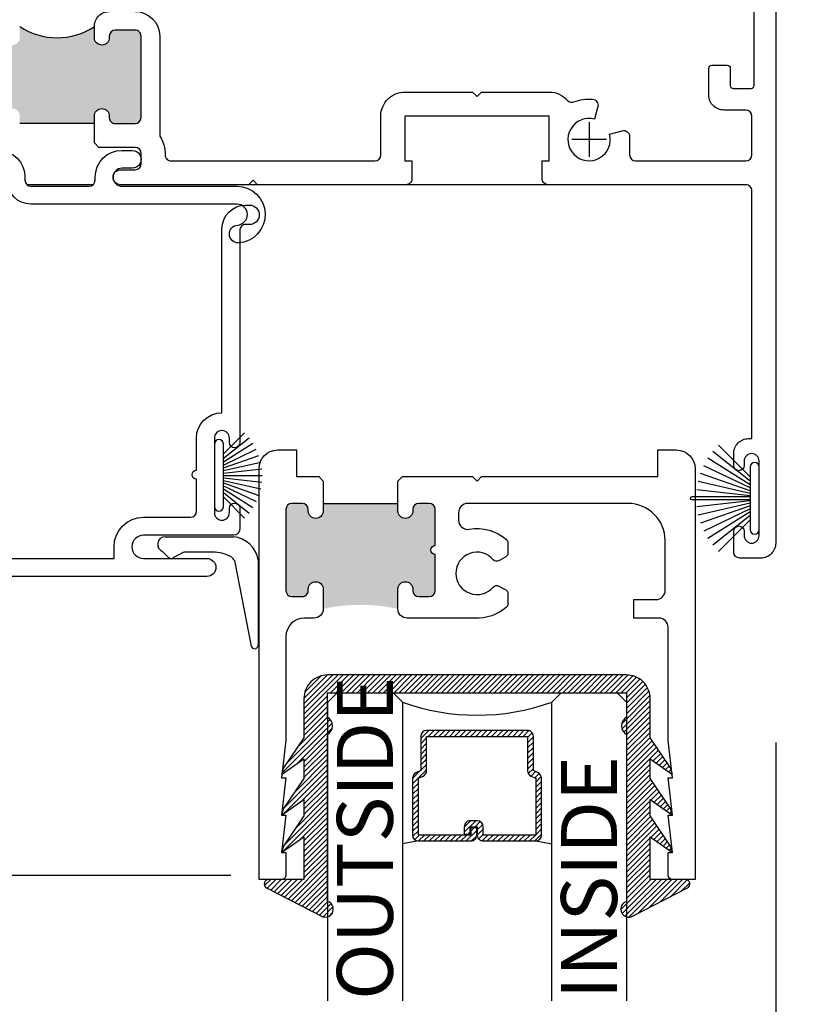
# Model space of a CAD drawing. Units: inches. Extents: x 0 to 214, y 0 to 37.
# Drawn here: x 5 to 8, y 15 to 18 of the extents above; entities that cross this region are included whole.
import ezdxf

# ---------------------------------------------------------------- set-up
doc = ezdxf.new("R2010")
doc.units = ezdxf.units.IN
doc.header["$MEASUREMENT"] = 0
for name, color, linetype in [('Arcadia-Dim', 4, 'Continuous'), ('Arcadia-Profile', 5, 'Continuous'), ('Arcadia-Shade', 8, 'Continuous'), ('Arcadia-Text', 3, 'Continuous')]:
    doc.layers.add(name, color=color, linetype=linetype)
doc.styles.get("Standard").update_dxf_attribs({"font": 'ARIALN.TTF'})
doc.dimstyles.new('Arcadia-2', dxfattribs={"dimscale": 2, "dimtxt": 0.0938, "dimasz": 0.0938, "dimexe": 0.0546, "dimexo": 0.0469, "dimgap": 0.0469, "dimtad": 0, "dimtih": 1, "dimdec": 4, "dimrnd": 0.0625, "dimzin": 3, "dimdsep": 46, "dimlunit": 4, "dimtxsty": 'Standard', "dimblk": 'ARCHTICK', "dimcen": 0.0469, "dimdle": 0.0546, "dimclrd": 256, "dimclre": 256, "dimclrt": 256, "dimadec": 0, "dimazin": 0, "dimtfac": 0.75, "dimtix": 1, "dimtmove": 2, "dimatfit": 3, "dimfxl": 1, "dimtolj": 1, "dimtzin": 3, "dimlwd": -3, "dimlwe": -3, "dimarcsym": 0})

# ---------------------------------------------------------------- blocks, each defined once
blk = doc.blocks.new('09550010B')
at = {"layer": 'Arcadia-Profile'}
for p, q in [((1.955409739025086, 7.010722230152936), (2.184406859129363, 7.010722230152934)), ((1.947387298623462, 6.961846614767916), (1.968526200592126, 6.940707712799252)), ((2.01275668607667, 6.955953038464215), (1.983154436244971, 6.941717923330851)), ((2.187920244449252, 6.931326134378015), (2.243620160738541, 6.644782739963262)), ((2.267601660515769, 6.933040532057095), (2.267601660515767, 6.647387462628257))]:
    blk.add_line(p, q, dxfattribs=at)
blk.add_lwpolyline([(2.114159488271782, 6.958944378989339), (2.020278454863075, 6.958944378989339)], dxfattribs=at)
for centre, radius, start, end in [((1.955459086051245, 6.985617921213975), 0.02510435743913403, 90.11262499580282, 251.2445619979802), ((2.173546244468278, 6.915700397996991), 0.09564048064020297, 10.44580395856101, 83.47961691610946), ((2.02045105910906, 6.947566468165451), 0.01138147344317396, 88.56637877537686, 132.5352494025922), ((2.118202544996185, 6.838620036895203), 0.1203922489534251, 58.94925927332879, 91.92448976002292), ((1.97537179008792, 6.947997287852372), 0.009999999999999998, 225.0000000000001, 321.1019587216205), ((2.198812863853157, 6.947279408944825), 0.01931724946472417, 196.5978724055338, 235.6754158746625), ((2.255411115242133, 6.647924603460715), 0.0122023733077797, 194.9205692366777, 357.4770604284644)]:
    blk.add_arc(centre, radius, start, end, dxfattribs=at)
blk = doc.blocks.new('b09550015')
at = {"layer": 'Arcadia-Profile'}
blk.add_lwpolyline([(0.1175000000000015, 0.1950000000000001), (0.1175000000000013, 0.1849999794528063, 0.4142131190722639), (0.2074998940532449, 0.0949999491824649), (0.2412499545942828, 0.09499983731874218, 0.9999999999999959), (0.2412500454057196, 0.1549998373186734), (0.2074999848646817, 0.1549999491823961, -0.9999999999999999), (0.2075000756762102, 0.2150000097232165), (0.592216186530004, 0.2149993454746353, 0.9691231712285981), (0.5972758636140623, 0.4048406299535177, 0.9605833265610612), (0.5943190711430062, 0.3449361151636676, -0.970383582064649), (0.592216186530004, 0.2749993454746358), (-0.09749994860102906, 0.2749997393722592, 0.4142135623730951), (-0.1774999942891018, 0.194999785060358), (-0.1775000000000111, 0.1849999623197571, -0.4142129518006949), (-0.2074999848646817, 0.1549999491823961), (-0.2412500454057196, 0.1549998373186734, 0.9999999999999959), (-0.2412499545942828, 0.09499983731874218), (-0.2074998940532449, 0.0949999491824649, 0.4142131190722639), (-0.1175000000000015, 0.1849999794528063), (-0.1175000000000015, 0.1950000000000001, -0.414213562373095), (-0.09750000000000147, 0.2150000000000001), (0.09750000000000147, 0.2150000000000001, -0.414213562373095)], format="xyb", close=True, dxfattribs=at)
blk = doc.blocks.new('b150pile')
at = {"layer": 'Arcadia-Profile'}
for p, q in [((-0.03472418316991129, 0.03000000000000002), (-0.08769029408471378, 0.139985262607811)), ((-0.0252308089558078, 0.03000000000000001), (-0.06675121803775379, 0.1486585118900235)), ((-0.01645761197233722, 0.03), (-0.0449727066940102, 0.1549327929215207)), ((-0.008124339719298128, 0.03), (-0.02262863746981723, 0.1587292029779088)), ((0, 0.03), (8.673617379884035e-18, 0.159938141650522)), ((0.008124339719298131, 0.03), (0.02262863746981725, 0.1587292029779088)), ((0.01645761197233723, 0.03), (0.04497270669401023, 0.1549327929215207)), ((0.02523080895580779, 0.03), (0.0667512180377538, 0.1486585118900235)), ((0.03472418316991127, 0.02999999999999998), (0.0876902940847138, 0.139985262607811)), ((-0.07210550933081782, 0.03000000000000002), (-0.1429101761629823, 0.1008046668321645)), ((-0.05750222488313907, 0.03000000000000002), (-0.12601072396723, 0.1159069406442517)), ((-0.04530689437296707, 0.03000000000000002), (-0.1075266138044648, 0.1290221162169434)), ((0.04530689437296705, 0.02999999999999999), (0.1075266138044648, 0.1290221162169434)), ((0.05750222488313907, 0.02999999999999999), (0.12601072396723, 0.1159069406442517)), ((0.07210550933081779, 0.02999999999999999), (0.1429101761629823, 0.1008046668321645))]:
    blk.add_line(p, q, dxfattribs=at)
blk.add_lwpolyline([(-0.105, 2.464377985532395e-17, -0.9999999999999999), (-0.105, 0.03000000000000003), (0.105, 0.02999999999999997, -0.9999999999999999), (0.105, 1.178541314018899e-17), (0.105, -2.464377985532395e-17)], format="xyb", close=True, dxfattribs=at)
blk = doc.blocks.new('B270PILE')
at = {"layer": 'Arcadia-Profile'}
for p, q in [((-0.01645761197233722, 0.03), (-0.05609875339182588, 0.2036791885306117)), ((-0.008124339719298128, 0.03), (-0.02822686127498258, 0.2084148134725706)), ((-0.005000000000000003, 0.03), (-0.004999999999999991, 0.225)), ((0.005000000000000006, 0.03), (0.005000000000000018, 0.225)), ((0.008124339719298131, 0.03), (0.02822686127498261, 0.2084148134725706)), ((0.01645761197233723, 0.03), (0.05609875339182591, 0.2036791885306117)), ((-0.04530689437296707, 0.03000000000000002), (-0.1341282176302316, 0.1713583261783576)), ((-0.03472418316991129, 0.03000000000000002), (-0.1093844810405916, 0.1850337060029319)), ((-0.0252308089558078, 0.03000000000000001), (-0.0832651711355121, 0.1958526784054417)), ((0.02523080895580779, 0.03), (0.08326517113551213, 0.1958526784054417)), ((0.03472418316991127, 0.02999999999999998), (0.1093844810405917, 0.1850337060029319)), ((0.04530689437296705, 0.02999999999999999), (0.1341282176302316, 0.1713583261783576)), ((-0.07210550933081782, 0.03000000000000002), (-0.1782655152223097, 0.1361600058914919)), ((-0.05750222488313907, 0.03000000000000002), (-0.1571852140601667, 0.1549985147676532)), ((0.05750222488313907, 0.02999999999999999), (0.1571852140601667, 0.1549985147676532)), ((0.07210550933081779, 0.02999999999999999), (0.1782655152223097, 0.1361600058914919))]:
    blk.add_line(p, q, dxfattribs=at)
blk.add_lwpolyline([(-0.105, 2.464377985532395e-17, -0.9999999999999999), (-0.105, 0.03000000000000003), (0.105, 0.02999999999999997, -0.9999999999999999), (0.105, 1.178541314018899e-17), (0.105, -2.464377985532395e-17)], format="xyb", close=True, dxfattribs=at)
blk.add_arc((1.377682148050175e-17, 0.225), 0.005000000000000004, 0, 180, dxfattribs=at)
blk = doc.blocks.new('Cross')
at = {"layer": 'Arcadia-Profile'}
for p, q in [((0, 0.05796249553822452), (0, -0.05796249553822452)), ((0.05796249553822408, 0), (-0.05796249553822408, 0))]:
    blk.add_line(p, q, dxfattribs=at)
blk = doc.blocks.new('*U27')
at = {"layer": 'Arcadia-Shade', "lineweight": -3}
h = blk.add_hatch(dxfattribs=at)
h.set_pattern_fill('ANSI31', color=256, scale=0.1, style=0)
h.set_pattern_definition([(45, (-12.49009116438055, -10.79353366436354), (-0.008838834764831844, 0.008838834764831846), [])])
edge = h.paths.add_edge_path()
edge.add_line((0.499011675582075, 0.4285564927512802), (0.5229934129158451, 0.4285564927512837))
edge.add_arc((0.5229934129158463, 0.4482414927513224), 0.0196850000000387, 269.9999999999964, 359.9999999999984)
edge.add_line((0.542678412915885, 0.4482414927513219), (0.542678412915885, 0.4732180318310384))
edge.add_line((0.542678412915885, 0.4732180318310384), (0.5229934129158451, 0.4732180318310384))
edge.add_line((0.5229934129158451, 0.4732180318310384), (0.5229934129158451, 0.4482414927513219))
edge.add_line((0.5229934129158451, 0.4482414927513219), (0.499011675582075, 0.4482414927513219))
edge.add_line((0.499011675582075, 0.4482414927513219), (0.499011675582075, 0.4763228331426532))
edge.add_arc((0.47932667558206, 0.476322833142687), 0.01968500000001505, 359.9999999999018, 449.9999999999018)
edge.add_line((0.4793266755820937, 0.496007833142702), (0.3036411249999347, 0.4960078331426985))
edge.add_arc((0.3036411249999347, 0.4763228331426603), 0.01968500000003814, 90, 180)
edge.add_line((0.2839561249998965, 0.4763228331426603), (0.2839561249998965, 0.2858323436881278))
edge.add_arc((0.3036411249999145, 0.2858323436881261), 0.01968500000001799, 179.999999999995, 245.4529343159603)
edge.add_line((0.2954631769583571, 0.2679264678137017), (0.3114070047096007, 0.2606446238063391))
edge.add_line((0.3114070047096007, 0.2606446238063391), (0.3114070047096007, 0.1457257251104203))
edge.add_arc((0.3310920047095802, 0.145725725110422), 0.01968499999997952, 180.0000000000052, 270.0000000000052)
edge.add_line((0.331092004709582, 0.1260407251104425), (0.668905995290265, 0.126040725110439))
edge.add_arc((0.6689059952902658, 0.1457257251104211), 0.01968499999998219, 269.9999999999974, 359.9999999999974)
edge.add_line((0.688590995290248, 0.1457257251104203), (0.688590995290248, 0.2606446238063391))
edge.add_line((0.688590995290248, 0.2606446238063391), (0.7045348230414366, 0.2679264678137088))
edge.add_arc((0.6963568749998893, 0.2858323436881248), 0.01968500000000608, 294.547065684023, 359.9999999999882)
edge.add_line((0.7160418749998954, 0.2858323436881207), (0.7160418749998936, 0.4763228331426603))
edge.add_arc((0.696356874999912, 0.47632283314266), 0.01968499999998163, 9.69435005780996e-13, 89.99999999999902)
edge.add_line((0.6963568749999123, 0.4960078331426416), (0.520672186999926, 0.4960078331426985))
edge.add_arc((0.5206721869999242, 0.4763228331426586), 0.01968500000003992, 89.99999999999483, 179.9999999999948)
edge.add_line((0.5009871869998843, 0.4763228331426603), (0.5009871869998843, 0.4521573060815705))
edge.add_line((0.5009871869998843, 0.4521573060815705), (0.520672186999926, 0.4521573060815705))
edge.add_line((0.520672186999926, 0.4521573060815705), (0.520672186999926, 0.4763228331426603))
edge.add_line((0.520672186999926, 0.4763228331426603), (0.6963568749999123, 0.4763228331426603))
edge.add_line((0.6963568749999123, 0.4763228331426603), (0.6963568749999123, 0.2858323436881207))
edge.add_line((0.6963568749999123, 0.2858323436881207), (0.6804130472487255, 0.2785504996807049))
edge.add_arc((0.6885909952902385, 0.260644623806309), 0.0196849999999735, 114.5470656839565, 179.9999999999124)
edge.add_line((0.668905995290265, 0.2606446238063391), (0.668905995290265, 0.1457257251104203))
edge.add_line((0.668905995290265, 0.1457257251104203), (0.331092004709582, 0.1457257251104203))
edge.add_line((0.331092004709582, 0.1457257251104203), (0.331092004709582, 0.2606446238063391))
edge.add_arc((0.311407004709616, 0.2606446238063067), 0.01968499999996604, 9.435834056275837e-11, 65.45293431605756)
edge.add_line((0.3195849527511214, 0.2785504996806978), (0.3036411249999347, 0.2858323436881207))
edge.add_line((0.3036411249999347, 0.2858323436881207), (0.3036411249999347, 0.4763228331426603))
edge.add_line((0.3036411249999347, 0.4763228331426603), (0.4793266755820937, 0.4763228331426603))
edge.add_line((0.4793266755820937, 0.4763228331426603), (0.4793266755820937, 0.4482414927513219))
edge.add_arc((0.4990116755821052, 0.4482414927512917), 0.0196850000000115, 179.9999999999121, 269.9999999999121)
at = {"layer": 'Arcadia-Profile'}
for p, q in [((0, 0.03125), (2.471452993948174e-15, 1.03125)), ((0.2500000000000007, 1.03125), (0.25, 0.03125)), ((0.75, 0.03125), (0.7500000000000007, 1.03125)), ((1.000000000000001, 1.03125), (1, 0.03125)), ((0.3036416249999334, 0.496007833142702), (0.2499999999999218, 0.5053829846366895)), ((0.6963568749999123, 0.496007833142702), (0.7499984999999256, 0.5053829846366895)), ((0.7080088700575029, 0.2699663348586228), (0.71222288382938, 0.2741803486304981)), ((0.03125, 0), (0, 0.03125)), ((0.03125, 0), (0, 0.03125)), ((0.03125, 0), (0, 0.03125)), ((0.03125, 0), (0, 0.03125)), ((0.03125, 0), (0, 0.03125)), ((0.21875, 0), (0.03125, 0)), ((0.21875, 0), (0.03125, 0)), ((0.25, 0.03125), (0.21875, 0)), ((0.25, 0.03125), (0.21875, 0)), ((0.78125, 0), (0.75, 0.03125)), ((0.96875, 0), (0.78125, 0)), ((1, 0.03125), (0.96875, 0))]:
    blk.add_line(p, q, dxfattribs=at)
blk.add_lwpolyline([(0.499011675582075, 0.4285564927512802), (0.5229934129158451, 0.4285564927512837, 0.4142135623731049), (0.542678412915885, 0.4482414927513219), (0.542678412915885, 0.4732180318310384), (0.5229934129158451, 0.4732180318310384), (0.5229934129158451, 0.4482414927513219), (0.499011675582075, 0.4482414927513219), (0.499011675582075, 0.4763228331426532, 0.414213562373095), (0.4793266755820937, 0.496007833142702), (0.3036411249999347, 0.4960078331426985, 0.414213562373095), (0.2839561249998965, 0.4763228331426603), (0.2839561249998965, 0.2858323436881278, 0.2936188569408289), (0.2954631769583571, 0.2679264678137017), (0.3114070047096007, 0.2606446238063391), (0.3114070047096007, 0.1457257251104203, 0.414213562373095), (0.331092004709582, 0.1260407251104425), (0.668905995290265, 0.126040725110439, 0.414213562373095), (0.688590995290248, 0.1457257251104203), (0.688590995290248, 0.2606446238063391), (0.7045348230414366, 0.2679264678137088, 0.2936188569408282), (0.7160418749998954, 0.2858323436881207), (0.7160418749998936, 0.4763228331426603, 0.4142135623730852), (0.6963568749999123, 0.4960078331426416), (0.520672186999926, 0.4960078331426985, 0.414213562373095), (0.5009871869998843, 0.4763228331426603), (0.5009871869998843, 0.4521573060815705), (0.520672186999926, 0.4521573060815705), (0.520672186999926, 0.4763228331426603), (0.6963568749999123, 0.4763228331426603), (0.6963568749999123, 0.2858323436881207), (0.6804130472487255, 0.2785504996807049, 0.2936188569407848), (0.668905995290265, 0.2606446238063391), (0.668905995290265, 0.1457257251104203), (0.331092004709582, 0.1457257251104203), (0.331092004709582, 0.2606446238063391, 0.293618856940819), (0.3195849527511214, 0.2785504996806978), (0.3036411249999347, 0.2858323436881207), (0.3036411249999347, 0.4763228331426603), (0.4793266755820937, 0.4763228331426603), (0.4793266755820937, 0.4482414927513219, 0.4142135623730945)], format="xyb", close=True, dxfattribs=at)
blk.add_arc((0.4999992499998971, -0.6625220109668888), 0.7374409998105559, 70.18348207574029, 109.8165179242614, dxfattribs=at)
blk = doc.blocks.new('b9501000')
at = {"layer": 'Arcadia-Shade', "lineweight": -3}
h = blk.add_hatch(dxfattribs=at)
h.set_pattern_fill('ANSI31', color=256, scale=0.1, angle=-180, style=0)
h.set_pattern_definition([(225, (3.915667611777917, 24.76192138069297), (0.008838834764831846, -0.008838834764831844), [])])
h.paths.add_polyline_path([(-0.4995733152251298, -0.6850000000000023), (0.4995733152251303, -0.6850000000000023, 0.4142135623730941), (0.579573315225129, -0.605000000000004), (0.5795733152251294, -0.4741680925829428), (0.647877168830405, -0.3733543965914166), (0.6528222721644656, -0.3581639770328451), (0.6535009973801218, -0.3525086876076422), (0.5795733152251294, -0.4037517153852193), (0.5795733152251294, -0.3381206043087204), (0.647877168830405, -0.2373069083171941), (0.6549223905986219, -0.2156653232353989), (0.6549471794310873, -0.2154587771709977), (0.5795733152251294, -0.2677042271110039), (0.5795733152251294, -0.2127018260559339), (0.6478771688304055, -0.1118881300644006), (0.6550020000000245, -0.09000200000014047), (0.5795733152251294, -0.1422854488582104), (0.5795733152251294, 0), (0.6975524685069834, 0, 0.787076657072142), (0.7044038536197661, 0.02834385708992571), (0.5161459668492121, 0.125004610730457, 1), (0.5006697387910997, 0.07331959909019758), (0.5006697387910783, -0.4858866516871601, 0.5773502691896256), (0.5006697387910997, -0.5434533834170878), (0.5006697387910997, -0.625), (-0.5006697387910992, -0.625), (-0.5006697387911001, -0.5434533834170878, 0.5773502691896258), (-0.5006697387910788, -0.4858866516871601), (-0.5006697387911001, 0.07331959909019758, 1), (-0.5161459668492125, 0.125004610730457), (-0.7044038536197665, 0.02834385708992571, 0.787076657072152), (-0.6975524685069838, 0), (-0.5795733152251299, 0), (-0.5795733152251299, -0.1422854488582104), (-0.6549969999999807, -0.09000200000014047), (-0.6478721688303613, -0.1118881300644006), (-0.5795733152251299, -0.2127018260559339), (-0.5795733152251299, -0.2677042271110039), (-0.6549421990298829, -0.2154587661041774), (-0.6549174326171969, -0.2156651941621703), (-0.6478721688303613, -0.2373069083171941), (-0.5795733152251299, -0.3381206043087204), (-0.5795733152251299, -0.4037517153852193), (-0.6534965340018295, -0.3525083845949908), (-0.6528184226460527, -0.358160442971478), (-0.6478721688303613, -0.3733543965914166), (-0.5795733152251299, -0.4741680925829428), (-0.5795733152251299, -0.605000000000004, 0.4142135623730951)])
at = {"layer": 'Arcadia-Profile'}
blk.add_lwpolyline([(-0.4995733152251289, -0.6850000000000023), (0.4995733152251294, -0.6850000000000023, 0.414213562373095), (0.579573315225129, -0.605000000000004), (0.5795733152251294, -0.4741680925829428), (0.647877168830405, -0.3733543965914166), (0.6550020000000245, -0.3514682665271494), (0.5795733152251294, -0.4037517153852193), (0.5795733152251294, -0.3381206043087204), (0.647877168830405, -0.2373069083171941), (0.6550020000000245, -0.215420778252934), (0.5795733152251294, -0.2677042271110039), (0.5795733152251294, -0.2127018260559339), (0.647877168830405, -0.1118881300644006), (0.6550020000000245, -0.09000200000014047), (0.5795733152251294, -0.1422854488582104), (0.5795733152251294, 0), (0.6975524685069834, 0, 0.7870766570721512), (0.7044038536197661, 0.02834385708992571), (0.5161459668492121, 0.125004610730457, 0.9999999999999999), (0.5006697387910997, 0.07331959909019758), (0.5006697387910783, -0.4858866516871601, 0.5773502691896257), (0.5006697387910997, -0.5434533834170878), (0.5006697387910997, -0.625), (-0.5006697387910992, -0.625), (-0.5006697387911001, -0.5434533834170878, 0.5773502691896255), (-0.5006697387910788, -0.4858866516871601), (-0.5006697387911001, 0.07331959909019758, 0.9999999999999999), (-0.5161459668492125, 0.125004610730457), (-0.7044038536197665, 0.02834385708992571, 0.7870766570721512), (-0.6975524685069847, 0), (-0.5795733152251299, 0), (-0.5795733152251299, -0.1422854488582104), (-0.6549969999999807, -0.09000200000014047), (-0.6478721688303613, -0.1118881300644006), (-0.5795733152251299, -0.2127018260559339), (-0.5795733152251299, -0.2677042271110039), (-0.6549969999999807, -0.215420778252934), (-0.6478721688303613, -0.2373069083171941), (-0.5795733152251299, -0.3381206043087204), (-0.5795733152251299, -0.4037517153852193), (-0.6549969999999807, -0.3514682665271494), (-0.6478721688303613, -0.3733543965914166), (-0.5795733152251299, -0.4741680925829428), (-0.5795733152251299, -0.605000000000004, 0.414213562373095)], format="xyb", close=True, dxfattribs=at)
blk = doc.blocks.new('_ArchTick')
at = {"color": 0, "linetype": 'ByBlock', "lineweight": -3, "const_width": 0.15}
blk.add_lwpolyline([(-0.5, -0.5), (0.5, 0.5)], dxfattribs=at)
blk = doc.blocks.new('*D68')
at = {"layer": 'Arcadia-Dim', "lineweight": -3, "transparency": 16777216}
for p, q in [((3.020996020990623, 17.91070989466233), (3.020996020990623, 19.51610977673716)), ((7.392996020990438, 18.62570977673719), (7.392996020990438, 19.51610977673716)), ((2.911796020990623, 19.40690977673716), (4.97963019561536, 19.40690977673716)), ((7.502196020990438, 19.40690977673716), (5.434361846365701, 19.40690977673716))]:
    blk.add_line(p, q, dxfattribs=at)
at = {"layer": 'Arcadia-Dim', "lineweight": -3, "transparency": 16777216, "xscale": 0.1876, "yscale": 0.1876, "zscale": 0.1876, "rotation": 180}
blk.add_blockref('_ArchTick', (3.020996020990623, 19.40690977673716), dxfattribs=at)
at = {"layer": 'Arcadia-Dim', "lineweight": -3, "transparency": 16777216, "xscale": 0.1876, "yscale": 0.1876, "zscale": 0.1876}
blk.add_blockref('_ArchTick', (7.392996020990438, 19.40690977673716), dxfattribs=at)
at = {"layer": 'Arcadia-Dim', "lineweight": -3, "transparency": 16777216, "insert": (5.20699602099053, 19.40690977673716), "char_height": 0.1876, "attachment_point": 5}
blk.add_mtext('\\A1;4{\\H0.75x;\\S3/8;}"', dxfattribs=at)
blk = doc.blocks.new('*D70')
at = {"layer": 'Arcadia-Dim', "lineweight": -3, "transparency": 16777216}
for p, q in [((1.892996020991118, 18.6411096643242), (1.892996020991119, 17.26173491591888)), ((3.299196020991122, 18.5319096643242), (1.783796020991118, 18.5319096643242)), ((1.892996020991119, 15.35970989466227), (1.892996020991119, 16.73908464306759)), ((5.569197485995478, 15.46890989466227), (1.783796020991119, 15.46890989466227))]:
    blk.add_line(p, q, dxfattribs=at)
at = {"layer": 'Arcadia-Dim', "lineweight": -3, "transparency": 16777216, "xscale": 0.1876, "yscale": 0.1876, "zscale": 0.1876}
for p, rotation in [((1.892996020991118, 18.5319096643242), 90), ((1.892996020991119, 15.46890989466227), 270)]:
    blk.add_blockref('_ArchTick', p, dxfattribs=dict(at, rotation=rotation))
at = {"layer": 'Arcadia-Dim', "lineweight": -3, "transparency": 16777216, "insert": (1.892996020991123, 17.00040977949323), "char_height": 0.1876, "attachment_point": 5}
blk.add_mtext('\\A1;3{\\H0.75x;\\S1/16;}"', dxfattribs=at)
blk = doc.blocks.new('*D71')
at = {"layer": 'Arcadia-Dim', "lineweight": -3, "transparency": 16777216}
for p, q in [((3.020995707926488, 16.84972083323213), (3.020995707926488, 14.13128319962191)), ((7.392996020990438, 15.91472095115724), (7.392996020990438, 14.13128319962191)), ((2.911795707926488, 14.24048319962191), (4.979630039083292, 14.24048319962191)), ((7.502196020990438, 14.24048319962191), (5.434361689833634, 14.24048319962191))]:
    blk.add_line(p, q, dxfattribs=at)
at = {"layer": 'Arcadia-Dim', "lineweight": -3, "transparency": 16777216, "xscale": 0.1876, "yscale": 0.1876, "zscale": 0.1876, "rotation": 180}
blk.add_blockref('_ArchTick', (3.020995707926488, 14.24048319962191), dxfattribs=at)
at = {"layer": 'Arcadia-Dim', "lineweight": -3, "transparency": 16777216, "xscale": 0.1876, "yscale": 0.1876, "zscale": 0.1876}
blk.add_blockref('_ArchTick', (7.392996020990438, 14.24048319962191), dxfattribs=at)
at = {"layer": 'Arcadia-Dim', "lineweight": -3, "transparency": 16777216, "insert": (5.206995864458463, 14.24048319962191), "char_height": 0.1876, "attachment_point": 5}
blk.add_mtext('\\A1;4{\\H0.75x;\\S3/8;}"', dxfattribs=at)

msp = doc.modelspace()

# ---------------------------------------------------------------- hatches: boundary and pattern name
at = {"layer": 'Arcadia-Profile'}
h = msp.add_hatch(color=256, dxfattribs=at)
edge = h.paths.add_edge_path()
edge.add_line((5.111746020990665, 18.31190989466234), (5.111746020990665, 18.27440989466231))
edge.add_ellipse((5.136746020990671, 18.27440989466231), major_axis=(-0.01767766952966285, 0.01767766952966285), ratio=0.9999999999999807, start_angle=44.99999999999239, end_angle=224.9999999999924)
edge.add_line((5.161746020990677, 18.27440989466231), (5.161746020990677, 18.27940989466231))
edge.add_ellipse((5.181746020990687, 18.27940989466231), major_axis=(-0.01414213562373101, 0.01414213562373101), ratio=0.999999999999949, start_angle=-45.00000000000148, end_angle=44.99999999998113, ccw=False)
edge.add_line((5.181746020990687, 18.29940989466229), (5.247996020990684, 18.29940989466229))
edge.add_ellipse((5.247996020990684, 18.27940989466231), major_axis=(0.01414213562373101, 0.01414213562373101), ratio=0.9999999999999934, start_angle=314.99999999999983, end_angle=405.00000000000017, ccw=False)
edge.add_line((5.267996020990665, 18.27940989466231), (5.267996020990665, 18.00690989466227))
edge.add_ellipse((5.247996020990684, 18.00690989466227), major_axis=(0.01414213562373073, 0.01414213562373074), ratio=0.9999999999999883, start_angle=225.0000000000003, end_angle=314.99999999999966, ccw=False)
edge.add_line((5.247996020990684, 17.98690989466229), (5.181746020990687, 17.98690989466229))
edge.add_ellipse((5.181746020990659, 18.00690989466227), major_axis=(-0.01414213562373173, 0.01414213562373173), ratio=0.9999999999999808, start_angle=45.000000000000625, end_angle=135.0000000000046, ccw=False)
edge.add_line((5.161746020990677, 18.00690989466227), (5.161746020990677, 18.01190989466227))
edge.add_ellipse((5.136746020990671, 18.01190989466227), major_axis=(-0.01767766952966276, 0.01767766952966277), ratio=0.9999999999999916, start_angle=225.0000000000003, end_angle=405.0000000000002)
edge.add_line((5.111746020990665, 18.01190989466227), (5.111746020990665, 17.98690989466229))
edge.add_line((5.111746020990665, 17.98690989466229), (4.861746020990665, 17.98690989466229))
edge.add_line((4.861746020990665, 17.98690989466229), (4.861746020990665, 18.01190989466227))
edge.add_ellipse((4.836746020990688, 18.01190989466227), major_axis=(0.017677669529664, 0.017677669529664), ratio=0.9999999999999931, start_angle=314.9999999999998, end_angle=494.9999999999997)
edge.add_line((4.811746020990682, 18.01190989466227), (4.811746020990682, 18.00690989466227))
edge.add_ellipse((4.791746020990672, 18.00690989466227), major_axis=(0.01414213562373073, 0.01414213562373074), ratio=0.9999999999999883, start_angle=225.0000000000003, end_angle=314.99999999999966, ccw=False)
edge.add_line((4.791746020990672, 17.98690989466229), (4.725496020990676, 17.98690989466229))
edge.add_ellipse((4.725496020990676, 18.00690989466227), major_axis=(-0.01414213562373073, 0.01414213562373073), ratio=0.9999999999999883, start_angle=45.000000000000284, end_angle=134.9999999999997, ccw=False)
edge.add_line((4.705496020990665, 18.00690989466227), (4.705496020990665, 18.1281598946623))
edge.add_ellipse((4.705496020990665, 18.14315989466229), major_axis=(0.01060660171779724, 0.01060660171779724), ratio=0.9999999999999634, start_angle=225.0000000000011, end_angle=405.000000000001)
edge.add_line((4.705496020990665, 18.15815989466228), (4.705496020990665, 18.27940989466231))
edge.add_ellipse((4.725496020990676, 18.27940989466231), major_axis=(0.01414213562373073, 0.01414213562373074), ratio=0.9999999999999883, start_angle=45.000000000000284, end_angle=134.9999999999996, ccw=False)
edge.add_line((4.725496020990676, 18.29940989466229), (4.791746020990672, 18.29940989466229))
edge.add_ellipse((4.791746020990672, 18.27940989466231), major_axis=(-0.01414213562373073, 0.01414213562373073), ratio=0.9999999999999883, start_angle=225.0000000000003, end_angle=314.99999999999966, ccw=False)
edge.add_line((4.811746020990682, 18.27940989466231), (4.811746020990682, 18.27440989466231))
edge.add_ellipse((4.836746020990688, 18.27440989466231), major_axis=(0.017677669529664, 0.017677669529664), ratio=0.9999999999999931, start_angle=134.9999999999998, end_angle=314.9999999999998)
edge.add_line((4.861746020990665, 18.27440989466231), (4.861746020990665, 18.31190989466234))
edge.add_ellipse((4.986746020990665, 18.49759669941761), major_axis=(0.1582791670755323, 0.1582791670755322), ratio=1, start_angle=191.052485239702, end_angle=258.947514760298)
msp.add_hatch(color=256, dxfattribs=at).paths.add_polyline_path([(5.877996485995139, 16.71490889466247), (5.877996485995139, 16.68990889466238, -1), (5.827996485995412, 16.68990889466238), (5.827996485995412, 16.69490889466249, 0.4142135623731211), (5.80799648599543, 16.71490889466247), (5.772996485995121, 16.71490889466247, 0.4142135623729911), (5.752996485995139, 16.69490889466249), (5.752996485995139, 16.42290689466233, 0.4142135623731211), (5.772996485995121, 16.40290689466235), (5.80799648599543, 16.40290689466235, 0.4142135623731079), (5.827996485995412, 16.42290689466233), (5.827996485995412, 16.42790689466244, -1), (5.877996485995139, 16.42790689466244), (5.877996485995139, 16.36190689466241, -0.1085986702297759), (6.127996485995139, 16.36190689466241), (6.127996485995139, 16.42790689466244, -1), (6.177996485995321, 16.42790689466244), (6.177996485995321, 16.42290689466233, 0.4142135623730951), (6.197996485995303, 16.40290689466235), (6.232996485995157, 16.40290689466235, 0.4142135623730951), (6.252996485995139, 16.42290689466233), (6.252996485995139, 16.54390789466254, -1), (6.252996485995139, 16.57390789466251), (6.252996485995139, 16.69490889466249, 0.4142135623731211), (6.232996485995157, 16.71490889466247), (6.197996485995303, 16.71490889466247, 0.4142135623730951), (6.177996485995321, 16.69490889466249), (6.177996485995321, 16.68990889466238, -1), (6.127996485995139, 16.68990889466238), (6.127996485995139, 16.71490889466247)])
h = msp.add_hatch(dxfattribs=at)
h.set_pattern_fill('DOTS', color=256, scale=0.25, style=0)
h.set_pattern_definition([(0, (3.392996020990921, 9.592605470376725), (0.0078125, 0.015625), [0, -0.015625])])
edge = h.paths.add_edge_path()
edge.add_arc((5.566542265459191, 16.50830586837378), 0.09564048064020297, 10.44580395856101, 83.47961691610946)
edge = h.paths.add_edge_path()
edge.add_line((5.348405760015993, 16.6033277005298), (5.577402880120275, 16.6033277005298))
edge = h.paths.add_edge_path()
edge.add_line((5.580916265440152, 16.52393160475481), (5.636616181729437, 16.2373882103401))
edge = h.paths.add_edge_path()
edge.add_line((5.507155509262702, 16.5515498493661), (5.413274475853996, 16.5515498493661))
edge = h.paths.add_edge_path()
edge.add_line((5.405752707067592, 16.54855850884098), (5.376150457235894, 16.53432339370761))
edge = h.paths.add_edge_path()
edge.add_arc((5.368367811078826, 16.54060275822917), 0.009999999999999998, 225.0000000000001, 321.1019587216205)
edge = h.paths.add_edge_path()
edge.add_line((5.340383319614375, 16.5544520851447), (5.361522221583044, 16.53331318317601))
edge = h.paths.add_edge_path()
edge.add_arc((5.348455107042156, 16.57822339159077), 0.02510435743913403, 90.11262499580282, 251.2445619979802)
edge = h.paths.add_edge_path()
edge.add_arc((5.413447080099957, 16.54017193854224), 0.01138147344317396, 88.56637877537686, 132.5352494025923)
edge = h.paths.add_edge_path()
edge.add_arc((5.511198565987087, 16.43122550727196), 0.1203922489534251, 58.94925927332882, 91.92448976002291)
edge = h.paths.add_edge_path()
edge.add_arc((5.591808884844056, 16.53988487932168), 0.01931724946472417, 196.5978724055339, 235.6754158746625)
edge = h.paths.add_edge_path()
edge.add_line((5.660597681506687, 16.52564600243386), (5.660597681506687, 16.23999293300506))
edge = h.paths.add_edge_path()
edge.add_arc((5.648407136233033, 16.24053007383748), 0.0122023733077797, 194.9205692366777, 357.4770604284644)

# ---------------------------------------------------------------- linework, layer by layer
msp.add_line((5.877996485995139, 16.71490889466247), (6.127996485995139, 16.71490889466247))
for p, q in [((5.111746020990665, 17.98690989466229), (4.861746020990665, 17.98690989466229)), ((5.107474800844102, 17.78190989466214), (4.886017241137182, 17.78190989466225)), ((7.292996020990955, 17.78190989466225), (5.194953448905437, 17.7819098946627))]:
    msp.add_line(p, q, dxfattribs=at)
at = {"layer": 'Arcadia-Profile', "lineweight": -3}
for points in [[(7.392996020990438, 18.53190989466236), (7.392996020990978, 16.58190989466232, -0.4142135623731575), (7.342996020990967, 16.53190989466236), (7.27237102099096, 16.53190986737945, -0.414213562373095), (7.25237102099095, 16.55190986737944), (7.252371020991006, 16.62190989466228, -0.9999999999999999), (7.287371020990975, 16.62190989466228), (7.287371020990975, 16.60690989466241, 0.9999999999999999), (7.337371020990929, 16.60690989466241), (7.337371020990929, 16.85692411388493, 0.9999999999999999), (7.287371020990975, 16.85692411388493), (7.287371020991003, 16.84192411388483, -0.9999999999999999), (7.252371020990978, 16.84192411388483), (7.252371020990978, 16.88192411388491, -0.4142135623730976), (7.302371020990961, 16.93192411388497), (7.312996020990965, 16.93192411388497), (7.312996020990965, 17.76190989466227, 0.4142135623730885), (7.292996020990955, 17.78190989466225), (6.630996020990693, 17.78190989466236, -0.4142135623730365), (6.610996020990683, 17.80190989466234), (6.610996020990683, 17.86190989466229), (6.634996020990684, 17.86190989466229), (6.634996020990656, 18.01190989466227), (6.150996020990647, 18.01190989466227), (6.150996020990675, 17.86190989466229), (6.174996020990676, 17.86190989466229), (6.174996020990704, 17.80190989466234, -0.414213562373147), (6.154996020990694, 17.78190989466236), (5.65799602099068, 17.78190989466236), (5.642996020990665, 17.79690989466235), (5.627996020990679, 17.78190989466236), (5.199246020990671, 17.78190989466236, -1.000000000000018), (5.199246020990671, 17.83190989466232), (5.248496020990672, 17.83190989466232, 0.414213562373082), (5.268496020990682, 17.8519098946623), (5.268496020990682, 17.88690989466227, 0.4142135623730755), (5.248496020990672, 17.90690989466236), (5.12674602099068, 17.90690989466236), (5.111746020990665, 17.92190989466235), (5.111746020990665, 18.01190989466227, -0.9999999999999999), (5.161746020990677, 18.01190989466227), (5.161746020990677, 18.00690989466227, 0.414213562373131), (5.181746020990659, 17.98690989466229), (5.247996020990655, 17.98690989466229, 0.4142135623730789), (5.267996020990665, 18.00690989466227), (5.267996020990694, 18.27940989466231, 0.414213562373082), (5.247996020990684, 18.29940989466229), (5.181746020990659, 18.29940989466229, 0.4142135623730593), (5.161746020990677, 18.27940989466231), (5.161746020990677, 18.27440989466231, -0.9999999999999999), (5.111746020990665, 18.27440989466231), (5.111746020990665, 18.31190989466234, -0.4142135623730963), (5.161746020990677, 18.36190989466229)], [(5.247996020990684, 18.36190989466229, -0.4142135623730914), (5.330496020990665, 18.27940989466231), (5.330496020990665, 17.94414624674744, -0.1642187816130003), (5.348409177726353, 17.88274322799566, 0.426474341392601), (5.368391809073472, 17.86190989466229), (6.050996020990681, 17.86190989466229, 0.4142135623730885), (6.070996020990691, 17.88190989466227), (6.070996020990663, 18.01190989466227, -0.4142135623731535), (6.150996020990647, 18.09190989466231), (6.377996020990651, 18.09190989466231), (6.392996020990637, 18.07690989466232), (6.407996020990652, 18.09190989466231), (6.634996020990656, 18.09190989466231, -0.2160924950809845), (6.695166018265866, 18.06463153564482, 0.3177810994357814), (6.717617171867488, 18.0592347598357, -0.1175354379092381), (6.780018991321754, 18.06837741174468, -0.4659262620052181), (6.79756942397529, 18.0432793371541), (6.786372173192888, 18.00149062832895, 3.732050807568855), (6.836576754657131, 17.95128604686477), (6.878819640088551, 17.96260499390212, -0.4931454260313057), (6.903996020990604, 17.94328647737632), (6.903996020990576, 17.88190989466227, 0.414213562373095), (6.923996020990586, 17.86190989466229), (7.292995801459796, 17.86190989466229, 0.4142134603120692), (7.312995801459806, 17.88190988769315), (7.312996020990568, 18.01191589466237, 0.414213562372991), (7.292996020990557, 18.03191589466235), (7.218996020990431, 18.03191589466235, -0.4142135623731132), (7.168996020990448, 18.0819158946623), (7.168996020990448, 18.17191289466234, -0.414213562373095), (7.178996020990439, 18.18191289466233), (7.230996020990432, 18.18191289466233, -0.4142135623731211), (7.240996020990423, 18.17191289466234), (7.240996020990423, 18.11391289466235, 0.414213562372991), (7.250996020990442, 18.10391289466236), (7.310996020990416, 18.10391289466236, 0.414213562372991), (7.320996020990435, 18.11391289466235), (7.320996020990435, 18.44991289466236, 0.4142135623731991)], [(3.615621020990659, 16.53060275822918), (5.177621020990671, 16.53060275822918), (5.177621020990671, 16.56960275822917, -0.414213562373095), (5.27662102099066, 16.66860275822921), (5.433621020990671, 16.66860275822921, 0.414213562373095), (5.453621020990681, 16.68860275822919), (5.453621020990681, 16.79610275822915, -1.000000000000029), (5.453621020990681, 16.82610275822924), (5.453621020990653, 16.93360275822909, -0.4142135623730935), (5.538621020990661, 17.01860275822912), (5.538621020990661, 17.63360275822913, -0.414213562373095), (5.618621020990673, 17.71360275822917), (5.631121020990662, 17.71360275822917, -0.9999999999999999), (5.631121020990662, 17.64860275822912), (5.618621020990673, 17.64860275822912, 0.414213562373095), (5.598621020990663, 17.62860275822914), (5.598621020990691, 16.91860275822921, -0.9999999999999999), (5.563621020990666, 16.91860275822921), (5.563621020990666, 16.93360275822909, 0.9999999999999999), (5.513621020990684, 16.93360275822909), (5.513621020990655, 16.68360275822909, 0.9999999999999999), (5.563621020990666, 16.68360275822909), (5.563621020990666, 16.69860275822919, -0.9999999999999999), (5.598621020990663, 16.69860275822919), (5.598621020990691, 16.62860275822914, -0.4142135623731015), (5.578621020990681, 16.60860275822915), (5.27662102099066, 16.60860275822915, 0.9999999999999999), (5.27662102099066, 16.53060275822918), (5.488621020990678, 16.53060275822918, -0.9999999999999999), (5.488621020990678, 16.47060275822912), (3.489621020990683, 16.47060275822912, -0.4142135623730924)]]:
    msp.add_lwpolyline(points, format="xyb", dxfattribs=at)
at = {"layer": 'Arcadia-Profile'}
for points in [[(5.877996485995139, 16.7899118946624), (5.877996485995139, 16.68990889466238, -0.9999999999999999), (5.827996485995412, 16.68990889466238), (5.827996485995412, 16.69490889466249, 0.414213562373095), (5.80799648599543, 16.71490889466247), (5.772996485995121, 16.71490889466247, 0.414213562373095), (5.752996485995139, 16.69490889466249), (5.752996485995139, 16.42290689466233, 0.414213562373095), (5.772996485995121, 16.40290689466235), (5.80799648599543, 16.40290689466235, 0.414213562373108), (5.827996485995412, 16.42290689466233), (5.827996485995412, 16.42790689466244, -0.9999999999999999), (5.877996485995139, 16.42790689466244), (5.877996485995139, 16.36190689466241, -0.4142135623730867), (5.84699648599519, 16.33090689466246), (5.814996485995037, 16.33090689466246, 0.4142135623730867), (5.752996485995139, 16.26890689466234), (5.752996485995139, 15.92090889466238), (5.737999485995372, 15.79590889466238), (5.752996485995139, 15.79590889466238), (5.737999485995372, 15.67090889466238), (5.752996485995139, 15.67090889466238), (5.737999485995372, 15.54590889466238), (5.752996485995139, 15.54590889466238), (5.752996485995139, 15.47090689466233, -0.414213562373095), (5.737996485995266, 15.45590689466246), (5.662997485995332, 15.45590689466246), (5.662997485995332, 16.83190689466244, -0.414213562373095), (5.72499748599523, 16.89390689466234), (5.787997485995332, 16.89390689466234), (5.787997485995332, 16.8049118946625), (5.862996485995266, 16.8049118946625), (5.877996485995139, 16.7899118946624)], [(6.127996485995139, 16.7899118946624), (6.14299348599536, 16.80490889466239), (6.377999485995245, 16.80490889466239), (6.392996485995466, 16.7899118946624), (6.408000985995498, 16.80490889466239), (6.523666485995475, 16.80490889466239), (6.997994485995262, 16.80490889466239), (6.997994485995262, 16.89390689466234), (7.060994485995364, 16.89390689466234, -0.414213562373095), (7.122994485995262, 16.83190689466244), (7.122994485995262, 15.45590689466246), (7.047996485995212, 15.45590689466246, -0.414213562373095), (7.032996485995339, 15.47090689466233), (7.032996485995339, 15.54590889466238), (7.047998485995434, 15.54590889466238), (7.032996485995339, 15.67090889466238), (7.047998485995434, 15.67090889466238), (7.032996485995339, 15.79590889466238), (7.047998485995434, 15.79590889466238), (7.032996485995339, 15.92090889466238), (7.032996485995339, 16.29990689466251, 0.414213562373095), (7.00199648599539, 16.33090689466246), (6.917996485995102, 16.33090689466246), (6.917996485995102, 16.39290589466248), (6.991994485995404, 16.39290589466248, 0.4142135623730951), (7.022994485995353, 16.42390589466243), (7.022994485995353, 16.58990889466247, 0.414213562373095), (6.897994485995353, 16.71490889466247), (6.361996485995517, 16.71490889466247, 0.414213562373095), (6.330996485995113, 16.68390889466252), (6.330996485995113, 16.65904759337252, 0.465572127950045), (6.367305765370586, 16.62850562957658, -0.2254337874936269), (6.491313408723384, 16.59400667795478, -0.2173284802554716), (6.496481485995103, 16.58267824931397), (6.496481485995103, 16.54913078783841, -0.2679395230911945), (6.488981954768517, 16.53614067743945), (6.466334179124372, 16.52306388834506, -0.3637654145323495), (6.447350370705974, 16.52640345935026, 2.744212327139108), (6.447349903563575, 16.43504377411944, -0.3637625196182355), (6.466333613290429, 16.43838322769136), (6.488981954768517, 16.42530611188556, -0.2679395230911945), (6.496481485995103, 16.41231600148637), (6.496481485995103, 16.37876954001092, -0.2173284802554716), (6.491313408723384, 16.36744111137011, -0.193337788037496), (6.385628707119961, 16.33090689466246), (6.158996485995088, 16.33090689466246, -0.4142135623731034), (6.127996485995139, 16.36190689466241), (6.127996485995139, 16.42790689466244, -0.9999999999999999), (6.177996485995321, 16.42790689466244), (6.177996485995321, 16.42290689466233, 0.414213562373095), (6.197996485995303, 16.40290689466235), (6.232996485995157, 16.40290689466235, 0.414213562373095), (6.252996485995139, 16.42290689466233), (6.252996485995139, 16.54390789466254, -0.9999999999999999), (6.252996485995139, 16.57390789466251), (6.252996485995139, 16.69490889466249, 0.414213562373095), (6.232996485995157, 16.71490889466247), (6.197996485995303, 16.71490889466247, 0.414213562373095), (6.177996485995321, 16.69490889466249), (6.177996485995321, 16.68990889466238, -0.9999999999999999), (6.127996485995139, 16.68990889466238), (6.127996485995139, 16.7899118946624)]]:
    msp.add_lwpolyline(points, format="xyb", dxfattribs=at)
msp.add_arc((4.986746020990665, 18.49759669941761), 0.2238405447193347, 236.0524852397, 303.9475147603, dxfattribs=at)

# ---------------------------------------------------------------- block references
for name, p in [('Cross', (6.76799602099058, 17.93290989466243)), ('09550010B', (3.392996020990921, 9.592605470376725))]:
    msp.add_blockref(name, p, dxfattribs=at)
at = {"layer": 'Arcadia-Profile', "xscale": -1, "rotation": 180}
msp.add_blockref('b09550015', (4.996746020990656, 17.99190987411509), dxfattribs=at)
at = {"layer": 'Arcadia-Profile', "extrusion": (0, 0, -1), "zscale": -1}
for name, p, rotation in [('b150pile', (-5.513621020990428, 16.80860275822909), 90), ('B270PILE', (-7.337371020990929, 16.73191700427367), 270)]:
    msp.add_blockref(name, p, dxfattribs=dict(at, rotation=rotation))
at = {"layer": 'Arcadia-Profile', "rotation": 180}
msp.add_blockref('b9501000', (6.392995707926801, 15.45590689466246), dxfattribs=at)
at = {"layer": 'Arcadia-Profile', "lineweight": -3, "rotation": 180}
msp.add_blockref('*U27', (6.892995707926801, 16.08090689466249), dxfattribs=at)

# ---------------------------------------------------------------- texts
at = {"layer": 'Arcadia-Text', "lineweight": -3}
for s, p in [('OUTSIDE', (6.111131820855633, 15.05303195361049)), ('INSIDE', (6.861723731641149, 15.05530794746906))]:
    msp.add_text(s, height=0.1875, rotation=90, dxfattribs=at).set_placement(p)

# ---------------------------------------------------------------- dimensions: what is measured, and where the dimension line sits
at = {"layer": 'Arcadia-Dim', "lineweight": -3}
for base, p1, p2, picture, middle in [((7.392996020990438, 19.40690977673716), (3.020996020990623, 17.81690989466233), (7.392996020990438, 18.53190977673719), '*D68', (5.20699602099053, 19.40690977673716)), ((7.392996020990438, 14.24048319962191), (3.020995707926488, 16.94352083323213), (7.392996020990438, 16.00852095115724), '*D71', (5.206995864458463, 14.24048319962191))]:
    dim = msp.add_linear_dim(base=base, p1=p1, p2=p2, dimstyle='Arcadia-2', dxfattribs=at)
    dim.commit()
    dim.dimension.update_dxf_attribs({"geometry": picture, "text_midpoint": middle})
dim = msp.add_linear_dim(base=(1.892996020991119, 15.46890989466227), p1=(3.39299602099112, 18.53190966432419), p2=(5.662997485995476, 15.46890989466226), angle=90, dimstyle='Arcadia-2', dxfattribs=at)
dim.commit()
dim.dimension.update_dxf_attribs({"geometry": '*D70', "text_midpoint": (1.892996020991123, 17.00040977949323)})

doc.saveas('drawing.dxf')
